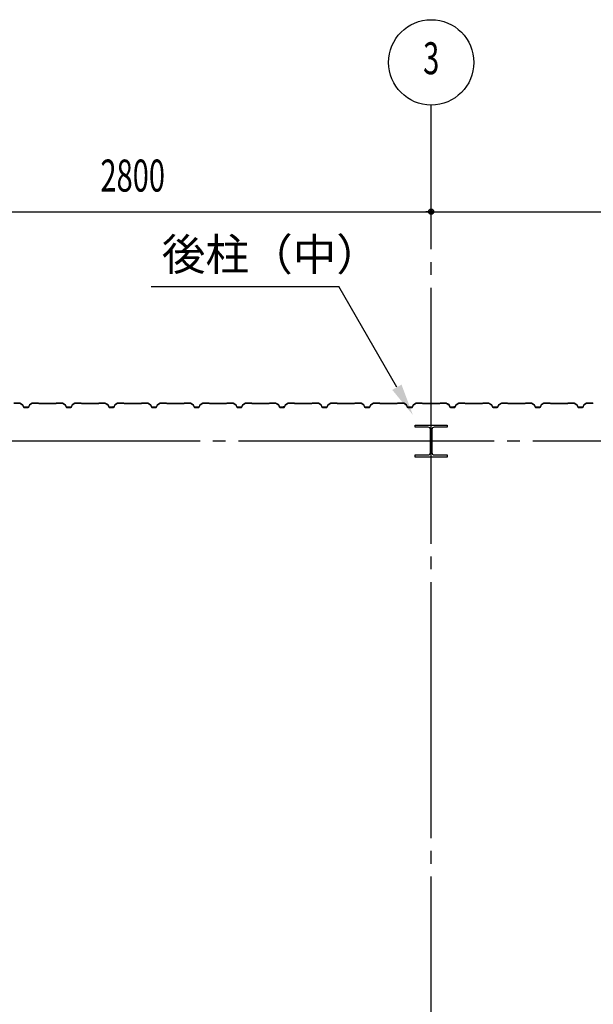
# Model space of a CAD drawing. Extents: x 2001 to 49353, y 772 to 34440.
# Drawn here: x 9266 to 11956, y 14262 to 18877 of the extents above; entities that cross this region are included whole.
import ezdxf
from ezdxf.enums import TextEntityAlignment as Align

# ---------------------------------------------------------------- set-up
doc = ezdxf.new("R2010")
doc.units = 0
doc.header["$LTSCALE"] = 60
doc.header["$MEASUREMENT"] = 0
doc.linetypes.add('1PL-20', pattern=[23, 20, -1, 1, -1])
doc.layers.get('0').update_dxf_attribs({"linetype": 'CONTINUOUS'})
for name, color, linetype in [('CENTER', 6, '1PL-20'), ('HIKIDASHI', 6, 'CONTINUOUS'), ('SIDING800', 3, 'CONTINUOUS'), ('SUNPOU', 4, 'CONTINUOUS')]:
    doc.layers.add(name, color=color, linetype=linetype)
doc.styles.add('00', font='ROMANS', dxfattribs={"width": 0.666667, "bigfont": 'BIGFONT'})
doc.styles.get("Standard").update_dxf_attribs({"font": 'SIMPLEX.shx', "width": 0.67, "height": 216, "bigfont": 'EXTFONT.shx'})

msp = doc.modelspace()

# ---------------------------------------------------------------- linework, layer by layer
for p, q in [((11121, 16967), (11121, 16977)), ((11121, 16977), (11271, 16977)), ((11181.5, 16967), (11121, 16967)), ((11192.5, 16848), (11192.5, 16956)), ((11199.5, 16956), (11199.5, 16848)), ((11271, 16967), (11210.5, 16967)), ((11271, 16977), (11271, 16967)), ((11121, 16837), (11181.5, 16837)), ((11121, 16827), (11121, 16837)), ((11271, 16827), (11121, 16827)), ((11210.5, 16837), (11271, 16837)), ((11271, 16837), (11271, 16827))]:
    msp.add_line(p, q)
for centre, start, end in [((11181.5, 16956), 0, 90), ((11210.5, 16956), 90, 180), ((11181.5, 16848), 270, 0), ((11210.5, 16848), 180, 270)]:
    msp.add_arc(centre, 11, start, end)
at = {"layer": 'CENTER'}
for p, q in [((11196, 6761), (11196, 18477)), ((23912, 16902), (4619.8, 16902))]:
    msp.add_line(p, q, dxfattribs=at)
at = {"layer": 'HIKIDASHI'}
for p in [(9882.6, 17627), (11035.1, 17154.3)]:
    msp.add_line(p, (10762.2, 17627), dxfattribs=at)
msp.add_solid([(11056.8, 17166.8), (11013.5, 17141.8), (11110.1, 17024.4)], dxfattribs=at)
at = {"layer": 'SIDING800'}
for p, q in [((9265.9, 17080), (9238.6, 17080)), ((9238.6, 17079.6), (9265.9, 17079.6)), ((9266.9, 17079.4), (9279.5, 17072.1)), ((9279.7, 17072.4), (9267.1, 17079.7)), ((9325, 17079.7), (9312.3, 17072.4)), ((9312.5, 17072.1), (9325.2, 17079.4)), ((9353.4, 17080), (9326.2, 17080)), ((9326.2, 17079.6), (9353.4, 17079.6)), ((9354.1, 17079.3), (9355.4, 17078.1)), ((9355.7, 17078.3), (9354.4, 17079.6)), ((9396, 17078), (9356.4, 17078)), ((9356.4, 17077.6), (9396, 17077.6)), ((9435.6, 17078), (9396, 17078)), ((9396, 17077.6), (9435.6, 17077.6)), ((9437.6, 17079.6), (9436.3, 17078.3)), ((9436.6, 17078.1), (9437.9, 17079.3)), ((9465.9, 17080), (9438.6, 17080)), ((9438.6, 17079.6), (9465.9, 17079.6)), ((9466.9, 17079.4), (9479.5, 17072.1)), ((9479.7, 17072.4), (9467.1, 17079.7)), ((9525, 17079.7), (9512.3, 17072.4)), ((9512.5, 17072.1), (9525.2, 17079.4)), ((9553.4, 17080), (9526.2, 17080)), ((9526.2, 17079.6), (9553.4, 17079.6)), ((9554.1, 17079.3), (9555.4, 17078.1)), ((9555.7, 17078.3), (9554.4, 17079.6)), ((9635.6, 17078), (9556.4, 17078)), ((9556.4, 17077.6), (9635.6, 17077.6)), ((9637.6, 17079.6), (9636.3, 17078.3)), ((9636.6, 17078.1), (9637.9, 17079.3)), ((9665.9, 17080), (9638.6, 17080)), ((9638.6, 17079.6), (9665.9, 17079.6)), ((9666.9, 17079.4), (9679.5, 17072.6)), ((9679.7, 17073), (9667, 17079.8)), ((9671.9, 17076.4), (9679.8, 17071.8)), ((9680, 17072.1), (9672.1, 17076.7)), ((9676.2, 17074.8), (9672.3, 17077.1)), ((9725.2, 17079.7), (9712.6, 17072.4)), ((9712.8, 17072.1), (9725.4, 17079.4)), ((9753.2, 17080), (9726.4, 17080)), ((9726.4, 17079.6), (9753.2, 17079.6)), ((9753.9, 17079.3), (9755.2, 17078.1)), ((9755.5, 17078.3), (9754.2, 17079.6)), ((9796, 17078), (9756.2, 17078)), ((9756.2, 17077.6), (9796, 17077.6)), ((9835.6, 17078), (9796, 17078)), ((9796, 17077.6), (9835.6, 17077.6)), ((9837.6, 17079.6), (9836.3, 17078.3)), ((9836.6, 17078.1), (9837.9, 17079.3)), ((9865.9, 17080), (9838.6, 17080)), ((9838.6, 17079.6), (9865.9, 17079.6)), ((9866.9, 17079.4), (9879.5, 17072.1)), ((9879.7, 17072.4), (9867.1, 17079.7)), ((9925, 17079.7), (9912.3, 17072.4)), ((9912.5, 17072.1), (9925.2, 17079.4)), ((9953.4, 17080), (9926.2, 17080)), ((9926.2, 17079.6), (9953.4, 17079.6)), ((9954.1, 17079.3), (9955.4, 17078.1)), ((9955.7, 17078.3), (9954.4, 17079.6)), ((9996, 17078), (9956.4, 17078)), ((9956.4, 17077.6), (9996, 17077.6)), ((10035.6, 17078), (9996, 17078)), ((9996, 17077.6), (10035.6, 17077.6)), ((10037.6, 17079.6), (10036.3, 17078.3)), ((10036.6, 17078.1), (10037.9, 17079.3)), ((10065.9, 17080), (10038.6, 17080)), ((10038.6, 17079.6), (10065.9, 17079.6)), ((10066.9, 17079.4), (10079.5, 17072.1)), ((10079.7, 17072.4), (10067.1, 17079.7)), ((10125, 17079.7), (10112.3, 17072.4)), ((10112.5, 17072.1), (10125.2, 17079.4)), ((10153.4, 17080), (10126.2, 17080)), ((10126.2, 17079.6), (10153.4, 17079.6)), ((10154.1, 17079.3), (10155.4, 17078.1)), ((10155.7, 17078.3), (10154.4, 17079.6)), ((10196, 17078), (10156.4, 17078)), ((10156.4, 17077.6), (10196, 17077.6)), ((10235.6, 17078), (10196, 17078)), ((10196, 17077.6), (10235.6, 17077.6)), ((10237.6, 17079.6), (10236.3, 17078.3)), ((10236.6, 17078.1), (10237.9, 17079.3)), ((10265.9, 17080), (10238.6, 17080)), ((10238.6, 17079.6), (10265.9, 17079.6)), ((10266.9, 17079.4), (10279.5, 17072.1)), ((10279.7, 17072.4), (10267.1, 17079.7)), ((10325, 17079.7), (10312.3, 17072.4)), ((10312.5, 17072.1), (10325.2, 17079.4)), ((10353.4, 17080), (10326.2, 17080)), ((10326.2, 17079.6), (10353.4, 17079.6)), ((10354.1, 17079.3), (10355.4, 17078.1)), ((10355.7, 17078.3), (10354.4, 17079.6)), ((10435.6, 17078), (10356.4, 17078)), ((10356.4, 17077.6), (10435.6, 17077.6)), ((10437.6, 17079.6), (10436.3, 17078.3)), ((10436.6, 17078.1), (10437.9, 17079.3)), ((10465.9, 17080), (10438.6, 17080)), ((10438.6, 17079.6), (10465.9, 17079.6)), ((10466.9, 17079.4), (10479.5, 17072.6)), ((10479.7, 17073), (10467, 17079.8)), ((10471.9, 17076.4), (10479.8, 17071.8)), ((10480, 17072.1), (10472.1, 17076.7)), ((10476.2, 17074.8), (10472.3, 17077.1)), ((10525.2, 17079.7), (10512.6, 17072.4)), ((10512.8, 17072.1), (10525.4, 17079.4)), ((10553.2, 17080), (10526.4, 17080)), ((10526.4, 17079.6), (10553.2, 17079.6)), ((10553.9, 17079.3), (10555.2, 17078.1)), ((10555.5, 17078.3), (10554.2, 17079.6)), ((10596, 17078), (10556.2, 17078)), ((10556.2, 17077.6), (10596, 17077.6)), ((10635.6, 17078), (10596, 17078)), ((10596, 17077.6), (10635.6, 17077.6)), ((10637.6, 17079.6), (10636.3, 17078.3)), ((10636.6, 17078.1), (10637.9, 17079.3)), ((10665.9, 17080), (10638.6, 17080)), ((10638.6, 17079.6), (10665.9, 17079.6)), ((10666.9, 17079.4), (10679.5, 17072.1)), ((10679.7, 17072.4), (10667.1, 17079.7)), ((10725, 17079.7), (10712.3, 17072.4)), ((10712.5, 17072.1), (10725.2, 17079.4)), ((10753.4, 17080), (10726.2, 17080)), ((10726.2, 17079.6), (10753.4, 17079.6)), ((10754.1, 17079.3), (10755.4, 17078.1)), ((10755.7, 17078.3), (10754.4, 17079.6)), ((10796, 17078), (10756.4, 17078)), ((10756.4, 17077.6), (10796, 17077.6)), ((10835.6, 17078), (10796, 17078)), ((10796, 17077.6), (10835.6, 17077.6)), ((10837.6, 17079.6), (10836.3, 17078.3)), ((10836.6, 17078.1), (10837.9, 17079.3)), ((10865.9, 17080), (10838.6, 17080)), ((10838.6, 17079.6), (10865.9, 17079.6)), ((10866.9, 17079.4), (10879.5, 17072.1)), ((10879.7, 17072.4), (10867.1, 17079.7)), ((10925, 17079.7), (10912.3, 17072.4)), ((10912.5, 17072.1), (10925.2, 17079.4)), ((10953.4, 17080), (10926.2, 17080)), ((10926.2, 17079.6), (10953.4, 17079.6)), ((10954.1, 17079.3), (10955.4, 17078.1)), ((10955.7, 17078.3), (10954.4, 17079.6)), ((10996, 17078), (10956.4, 17078)), ((10956.4, 17077.6), (10996, 17077.6)), ((11035.6, 17078), (10996, 17078)), ((10996, 17077.6), (11035.6, 17077.6)), ((11037.6, 17079.6), (11036.3, 17078.3)), ((11036.6, 17078.1), (11037.9, 17079.3)), ((11065.9, 17080), (11038.6, 17080)), ((11038.6, 17079.6), (11065.9, 17079.6)), ((11066.9, 17079.4), (11079.5, 17072.1)), ((11079.7, 17072.4), (11067.1, 17079.7)), ((11125, 17079.7), (11112.3, 17072.4)), ((11112.5, 17072.1), (11125.2, 17079.4)), ((11153.4, 17080), (11126.2, 17080)), ((11126.2, 17079.6), (11153.4, 17079.6)), ((11154.1, 17079.3), (11155.4, 17078.1)), ((11155.7, 17078.3), (11154.4, 17079.6)), ((11235.6, 17078), (11156.4, 17078)), ((11156.4, 17077.6), (11235.6, 17077.6)), ((11237.6, 17079.6), (11236.3, 17078.3)), ((11236.6, 17078.1), (11237.9, 17079.3)), ((11265.9, 17080), (11238.6, 17080)), ((11238.6, 17079.6), (11265.9, 17079.6)), ((11266.9, 17079.4), (11279.5, 17072.6)), ((11279.7, 17073), (11267, 17079.8)), ((11271.9, 17076.4), (11279.8, 17071.8)), ((11280, 17072.1), (11272.1, 17076.7)), ((11276.2, 17074.8), (11272.3, 17077.1)), ((11325.2, 17079.7), (11312.6, 17072.4)), ((11312.8, 17072.1), (11325.4, 17079.4)), ((11353.2, 17080), (11326.4, 17080)), ((11326.4, 17079.6), (11353.2, 17079.6)), ((11353.9, 17079.3), (11355.2, 17078.1)), ((11355.5, 17078.3), (11354.2, 17079.6)), ((11396, 17078), (11356.2, 17078)), ((11356.2, 17077.6), (11396, 17077.6)), ((11435.6, 17078), (11396, 17078)), ((11396, 17077.6), (11435.6, 17077.6)), ((11437.6, 17079.6), (11436.3, 17078.3)), ((11436.6, 17078.1), (11437.9, 17079.3)), ((11465.9, 17080), (11438.6, 17080)), ((11438.6, 17079.6), (11465.9, 17079.6)), ((11466.9, 17079.4), (11479.5, 17072.1)), ((11479.7, 17072.4), (11467.1, 17079.7)), ((11525, 17079.7), (11512.3, 17072.4)), ((11512.5, 17072.1), (11525.2, 17079.4)), ((11553.4, 17080), (11526.2, 17080)), ((11526.2, 17079.6), (11553.4, 17079.6)), ((11554.1, 17079.3), (11555.4, 17078.1)), ((11555.7, 17078.3), (11554.4, 17079.6)), ((11596, 17078), (11556.4, 17078)), ((11556.4, 17077.6), (11596, 17077.6)), ((11635.6, 17078), (11596, 17078)), ((11596, 17077.6), (11635.6, 17077.6)), ((11637.6, 17079.6), (11636.3, 17078.3)), ((11636.6, 17078.1), (11637.9, 17079.3)), ((11665.9, 17080), (11638.6, 17080)), ((11638.6, 17079.6), (11665.9, 17079.6)), ((11666.9, 17079.4), (11679.5, 17072.1)), ((11679.7, 17072.4), (11667.1, 17079.7)), ((11725, 17079.7), (11712.3, 17072.4)), ((11712.5, 17072.1), (11725.2, 17079.4)), ((11753.4, 17080), (11726.2, 17080)), ((11726.2, 17079.6), (11753.4, 17079.6)), ((11754.1, 17079.3), (11755.4, 17078.1)), ((11755.7, 17078.3), (11754.4, 17079.6)), ((11796, 17078), (11756.4, 17078)), ((11756.4, 17077.6), (11796, 17077.6)), ((11835.6, 17078), (11796, 17078)), ((11796, 17077.6), (11835.6, 17077.6)), ((11837.6, 17079.6), (11836.3, 17078.3)), ((11836.6, 17078.1), (11837.9, 17079.3)), ((11865.9, 17080), (11838.6, 17080)), ((11838.6, 17079.6), (11865.9, 17079.6)), ((11866.9, 17079.4), (11879.5, 17072.1)), ((11879.7, 17072.4), (11867.1, 17079.7)), ((11925, 17079.7), (11912.3, 17072.4)), ((11912.5, 17072.1), (11925.2, 17079.4)), ((11953.4, 17080), (11926.2, 17080)), ((11926.2, 17079.6), (11953.4, 17079.6)), ((11954.1, 17079.3), (11955.4, 17078.1)), ((11955.7, 17078.3), (11954.4, 17079.6)), ((9280.3, 17071), (9283.8, 17061.6)), ((9284.2, 17061.8), (9280.7, 17071.2)), ((9296, 17060.4), (9286, 17060.4)), ((9286, 17060), (9296, 17060)), ((9306, 17060.4), (9296, 17060.4)), ((9296, 17060), (9306, 17060)), ((9311.3, 17071.2), (9307.9, 17061.8)), ((9308.2, 17061.6), (9311.7, 17071)), ((9480.3, 17071), (9483.8, 17061.6)), ((9484.2, 17061.8), (9480.7, 17071.2)), ((9506, 17060.4), (9486, 17060.4)), ((9486, 17060), (9506, 17060)), ((9511.3, 17071.2), (9507.9, 17061.8)), ((9508.2, 17061.6), (9511.7, 17071)), ((9676, 17074.4), (9676.2, 17074.8)), ((9680.4, 17071.5), (9683.7, 17062.2)), ((9680.7, 17070.7), (9684, 17061.6)), ((9684, 17062.3), (9680.8, 17071.7)), ((9684.4, 17061.8), (9681, 17070.9)), ((9701.5, 17060.9), (9685.9, 17060.9)), ((9685.9, 17060.5), (9701.9, 17060.5)), ((9706.2, 17060.4), (9686.2, 17060.4)), ((9686.2, 17060), (9706.2, 17060)), ((9705.1, 17060.5), (9705.5, 17060.5)), ((9711.5, 17071.2), (9708.1, 17061.8)), ((9708.4, 17061.6), (9711.9, 17071)), ((9880.3, 17071), (9883.8, 17061.6)), ((9884.2, 17061.8), (9880.7, 17071.2)), ((9896, 17060.4), (9886, 17060.4)), ((9886, 17060), (9896, 17060)), ((9906, 17060.4), (9896, 17060.4)), ((9896, 17060), (9906, 17060)), ((9911.3, 17071.2), (9907.9, 17061.8)), ((9908.2, 17061.6), (9911.7, 17071)), ((10080.3, 17071), (10083.8, 17061.6)), ((10084.2, 17061.8), (10080.7, 17071.2)), ((10096, 17060.4), (10086, 17060.4)), ((10086, 17060), (10096, 17060)), ((10106, 17060.4), (10096, 17060.4)), ((10096, 17060), (10106, 17060)), ((10111.3, 17071.2), (10107.9, 17061.8)), ((10108.2, 17061.6), (10111.7, 17071)), ((10280.3, 17071), (10283.8, 17061.6)), ((10284.2, 17061.8), (10280.7, 17071.2)), ((10306, 17060.4), (10286, 17060.4)), ((10286, 17060), (10306, 17060)), ((10311.3, 17071.2), (10307.9, 17061.8)), ((10308.2, 17061.6), (10311.7, 17071)), ((10476, 17074.4), (10476.2, 17074.8)), ((10480.4, 17071.5), (10483.7, 17062.2)), ((10480.7, 17070.7), (10484, 17061.6)), ((10484, 17062.3), (10480.8, 17071.7)), ((10484.4, 17061.8), (10481, 17070.9)), ((10501.5, 17060.9), (10485.9, 17060.9)), ((10485.9, 17060.5), (10501.9, 17060.5)), ((10506.2, 17060.4), (10486.2, 17060.4)), ((10486.2, 17060), (10506.2, 17060)), ((10505.1, 17060.5), (10505.5, 17060.5)), ((10511.5, 17071.2), (10508.1, 17061.8)), ((10508.4, 17061.6), (10511.9, 17071)), ((10680.3, 17071), (10683.8, 17061.6)), ((10684.2, 17061.8), (10680.7, 17071.2)), ((10696, 17060.4), (10686, 17060.4)), ((10686, 17060), (10696, 17060)), ((10706, 17060.4), (10696, 17060.4)), ((10696, 17060), (10706, 17060)), ((10711.3, 17071.2), (10707.9, 17061.8)), ((10708.2, 17061.6), (10711.7, 17071)), ((10880.3, 17071), (10883.8, 17061.6)), ((10884.2, 17061.8), (10880.7, 17071.2)), ((10896, 17060.4), (10886, 17060.4)), ((10886, 17060), (10896, 17060)), ((10906, 17060.4), (10896, 17060.4)), ((10896, 17060), (10906, 17060)), ((10911.3, 17071.2), (10907.9, 17061.8)), ((10908.2, 17061.6), (10911.7, 17071)), ((11080.3, 17071), (11083.8, 17061.6)), ((11084.2, 17061.8), (11080.7, 17071.2)), ((11106, 17060.4), (11086, 17060.4)), ((11086, 17060), (11106, 17060)), ((11111.3, 17071.2), (11107.9, 17061.8)), ((11108.2, 17061.6), (11111.7, 17071)), ((11276, 17074.4), (11276.2, 17074.8)), ((11280.4, 17071.5), (11283.7, 17062.2)), ((11280.7, 17070.7), (11284, 17061.6)), ((11284, 17062.3), (11280.8, 17071.7)), ((11284.4, 17061.8), (11281, 17070.9)), ((11301.5, 17060.9), (11285.9, 17060.9)), ((11285.9, 17060.5), (11301.9, 17060.5)), ((11306.2, 17060.4), (11286.2, 17060.4)), ((11286.2, 17060), (11306.2, 17060)), ((11305.1, 17060.5), (11305.5, 17060.5)), ((11311.5, 17071.2), (11308.1, 17061.8)), ((11308.4, 17061.6), (11311.9, 17071)), ((11480.3, 17071), (11483.8, 17061.6)), ((11484.2, 17061.8), (11480.7, 17071.2)), ((11496, 17060.4), (11486, 17060.4)), ((11486, 17060), (11496, 17060)), ((11506, 17060.4), (11496, 17060.4)), ((11496, 17060), (11506, 17060)), ((11511.3, 17071.2), (11507.9, 17061.8)), ((11508.2, 17061.6), (11511.7, 17071)), ((11680.3, 17071), (11683.8, 17061.6)), ((11684.2, 17061.8), (11680.7, 17071.2)), ((11696, 17060.4), (11686, 17060.4)), ((11686, 17060), (11696, 17060)), ((11706, 17060.4), (11696, 17060.4)), ((11696, 17060), (11706, 17060)), ((11711.3, 17071.2), (11707.9, 17061.8)), ((11708.2, 17061.6), (11711.7, 17071)), ((11880.3, 17071), (11883.8, 17061.6)), ((11884.2, 17061.8), (11880.7, 17071.2)), ((11906, 17060.4), (11886, 17060.4)), ((11886, 17060), (11906, 17060)), ((11911.3, 17071.2), (11907.9, 17061.8)), ((11908.2, 17061.6), (11911.7, 17071))]:
    msp.add_line(p, q, dxfattribs=at)
for centre, radius, start, end in [((9265.9, 17077.6), 2.4, 60, 90), ((9265.9, 17077.6), 2, 60, 90), ((9326.2, 17077.6), 2.4, 90, 120), ((9326.2, 17077.6), 2, 90, 120), ((9353.4, 17078.6), 1.4, 45, 90), ((9353.4, 17078.6), 1, 45, 90), ((9356.4, 17079), 1.4, 225, 270), ((9356.4, 17079), 1, 225, 270), ((9435.6, 17079), 1, 270, 315), ((9435.6, 17079), 1.4, 270, 315), ((9438.6, 17078.6), 1.4, 90, 135), ((9438.6, 17078.6), 1, 90, 135), ((9465.9, 17077.6), 2.4, 60, 90), ((9465.9, 17077.6), 2, 60, 90), ((9526.2, 17077.6), 2.4, 90, 120), ((9526.2, 17077.6), 2, 90, 120), ((9553.4, 17078.6), 1.4, 45, 90), ((9553.4, 17078.6), 1, 45, 90), ((9556.4, 17079), 1.4, 225, 270), ((9556.4, 17079), 1, 225, 270), ((9635.6, 17079), 1, 270, 315), ((9635.6, 17079), 1.4, 270, 315), ((9638.6, 17078.6), 1.4, 90, 135), ((9638.6, 17078.6), 1, 90, 135), ((9665.9, 17077.6), 2.4, 61.8214, 90), ((9665.9, 17077.6), 2, 61.8214, 90), ((9672.1, 17076.7), 0.4, 60, 240), ((9726.4, 17077.6), 2.4, 90, 120), ((9726.4, 17077.6), 2, 90, 120), ((9753.2, 17078.6), 1.4, 45, 90), ((9753.2, 17078.6), 1, 45, 90), ((9756.2, 17079), 1.4, 225, 270), ((9756.2, 17079), 1, 225, 270), ((9835.6, 17079), 1, 270, 315), ((9835.6, 17079), 1.4, 270, 315), ((9838.6, 17078.6), 1.4, 90, 135), ((9838.6, 17078.6), 1, 90, 135), ((9865.9, 17077.6), 2.4, 60, 90), ((9865.9, 17077.6), 2, 60, 90), ((9926.2, 17077.6), 2.4, 90, 120), ((9926.2, 17077.6), 2, 90, 120), ((9953.4, 17078.6), 1.4, 45, 90), ((9953.4, 17078.6), 1, 45, 90), ((9956.4, 17079), 1.4, 225, 270), ((9956.4, 17079), 1, 225, 270), ((10035.6, 17079), 1, 270, 315), ((10035.6, 17079), 1.4, 270, 315), ((10038.6, 17078.6), 1.4, 90, 135), ((10038.6, 17078.6), 1, 90, 135), ((10065.9, 17077.6), 2.4, 60, 90), ((10065.9, 17077.6), 2, 60, 90), ((10126.2, 17077.6), 2.4, 90, 120), ((10126.2, 17077.6), 2, 90, 120), ((10153.4, 17078.6), 1.4, 45, 90), ((10153.4, 17078.6), 1, 45, 90), ((10156.4, 17079), 1.4, 225, 270), ((10156.4, 17079), 1, 225, 270), ((10235.6, 17079), 1, 270, 315), ((10235.6, 17079), 1.4, 270, 315), ((10238.6, 17078.6), 1.4, 90, 135), ((10238.6, 17078.6), 1, 90, 135), ((10265.9, 17077.6), 2.4, 60, 90), ((10265.9, 17077.6), 2, 60, 90), ((10326.2, 17077.6), 2.4, 90, 120), ((10326.2, 17077.6), 2, 90, 120), ((10353.4, 17078.6), 1.4, 45, 90), ((10353.4, 17078.6), 1, 45, 90), ((10356.4, 17079), 1.4, 225, 270), ((10356.4, 17079), 1, 225, 270), ((10435.6, 17079), 1, 270, 315), ((10435.6, 17079), 1.4, 270, 315), ((10438.6, 17078.6), 1.4, 90, 135), ((10438.6, 17078.6), 1, 90, 135), ((10465.9, 17077.6), 2.4, 61.8214, 90), ((10465.9, 17077.6), 2, 61.8214, 90), ((10472.1, 17076.7), 0.4, 60, 240), ((10526.4, 17077.6), 2.4, 90, 120), ((10526.4, 17077.6), 2, 90, 120), ((10553.2, 17078.6), 1.4, 45, 90), ((10553.2, 17078.6), 1, 45, 90), ((10556.2, 17079), 1.4, 225, 270), ((10556.2, 17079), 1, 225, 270), ((10635.6, 17079), 1, 270, 315), ((10635.6, 17079), 1.4, 270, 315), ((10638.6, 17078.6), 1.4, 90, 135), ((10638.6, 17078.6), 1, 90, 135), ((10665.9, 17077.6), 2.4, 60, 90), ((10665.9, 17077.6), 2, 60, 90), ((10726.2, 17077.6), 2.4, 90, 120), ((10726.2, 17077.6), 2, 90, 120), ((10753.4, 17078.6), 1.4, 45, 90), ((10753.4, 17078.6), 1, 45, 90), ((10756.4, 17079), 1.4, 225, 270), ((10756.4, 17079), 1, 225, 270), ((10835.6, 17079), 1, 270, 315), ((10835.6, 17079), 1.4, 270, 315), ((10838.6, 17078.6), 1.4, 90, 135), ((10838.6, 17078.6), 1, 90, 135), ((10865.9, 17077.6), 2.4, 60, 90), ((10865.9, 17077.6), 2, 60, 90), ((10926.2, 17077.6), 2.4, 90, 120), ((10926.2, 17077.6), 2, 90, 120), ((10953.4, 17078.6), 1.4, 45, 90), ((10953.4, 17078.6), 1, 45, 90), ((10956.4, 17079), 1.4, 225, 270), ((10956.4, 17079), 1, 225, 270), ((11035.6, 17079), 1, 270, 315), ((11035.6, 17079), 1.4, 270, 315), ((11038.6, 17078.6), 1.4, 90, 135), ((11038.6, 17078.6), 1, 90, 135), ((11065.9, 17077.6), 2.4, 60, 90), ((11065.9, 17077.6), 2, 60, 90), ((11126.2, 17077.6), 2.4, 90, 120), ((11126.2, 17077.6), 2, 90, 120), ((11153.4, 17078.6), 1.4, 45, 90), ((11153.4, 17078.6), 1, 45, 90), ((11156.4, 17079), 1.4, 225, 270), ((11156.4, 17079), 1, 225, 270), ((11235.6, 17079), 1, 270, 315), ((11235.6, 17079), 1.4, 270, 315), ((11238.6, 17078.6), 1.4, 90, 135), ((11238.6, 17078.6), 1, 90, 135), ((11265.9, 17077.6), 2.4, 61.8214, 90), ((11265.9, 17077.6), 2, 61.8214, 90), ((11272.1, 17076.7), 0.4, 60, 240), ((11326.4, 17077.6), 2.4, 90, 120), ((11326.4, 17077.6), 2, 90, 120), ((11353.2, 17078.6), 1.4, 45, 90), ((11353.2, 17078.6), 1, 45, 90), ((11356.2, 17079), 1.4, 225, 270), ((11356.2, 17079), 1, 225, 270), ((11435.6, 17079), 1, 270, 315), ((11435.6, 17079), 1.4, 270, 315), ((11438.6, 17078.6), 1.4, 90, 135), ((11438.6, 17078.6), 1, 90, 135), ((11465.9, 17077.6), 2.4, 60, 90), ((11465.9, 17077.6), 2, 60, 90), ((11526.2, 17077.6), 2.4, 90, 120), ((11526.2, 17077.6), 2, 90, 120), ((11553.4, 17078.6), 1.4, 45, 90), ((11553.4, 17078.6), 1, 45, 90), ((11556.4, 17079), 1.4, 225, 270), ((11556.4, 17079), 1, 225, 270), ((11635.6, 17079), 1, 270, 315), ((11635.6, 17079), 1.4, 270, 315), ((11638.6, 17078.6), 1.4, 90, 135), ((11638.6, 17078.6), 1, 90, 135), ((11665.9, 17077.6), 2.4, 60, 90), ((11665.9, 17077.6), 2, 60, 90), ((11726.2, 17077.6), 2.4, 90, 120), ((11726.2, 17077.6), 2, 90, 120), ((11753.4, 17078.6), 1.4, 45, 90), ((11753.4, 17078.6), 1, 45, 90), ((11756.4, 17079), 1.4, 225, 270), ((11756.4, 17079), 1, 225, 270), ((11835.6, 17079), 1, 270, 315), ((11835.6, 17079), 1.4, 270, 315), ((11838.6, 17078.6), 1.4, 90, 135), ((11838.6, 17078.6), 1, 90, 135), ((11865.9, 17077.6), 2.4, 60, 90), ((11865.9, 17077.6), 2, 60, 90), ((11926.2, 17077.6), 2.4, 90, 120), ((11926.2, 17077.6), 2, 90, 120), ((11953.4, 17078.6), 1.4, 45, 90), ((11953.4, 17078.6), 1, 45, 90), ((11956.4, 17079), 1.4, 225, 270), ((11956.4, 17079), 1, 225, 270), ((9278.5, 17070.4), 2, 20, 60), ((9278.5, 17070.4), 2.4, 20, 60), ((9286, 17062.4), 2.4, 200, 270), ((9286, 17062.4), 2, 200, 270), ((9306, 17062.4), 2, 270, 340), ((9306, 17062.4), 2.4, 270, 340), ((9313.5, 17070.4), 2.4, 120, 160), ((9313.5, 17070.4), 2, 120, 160), ((9478.5, 17070.4), 2, 20, 60), ((9478.5, 17070.4), 2.4, 20, 60), ((9486, 17062.4), 2.4, 200, 270), ((9486, 17062.4), 2, 200, 270), ((9506, 17062.4), 2, 270, 340), ((9506, 17062.4), 2.4, 270, 340), ((9513.5, 17070.4), 2.4, 120, 160), ((9513.5, 17070.4), 2, 120, 160), ((9678.5, 17070.9), 2, 19.0256, 61.8214), ((9678.5, 17070.9), 2.4, 19.0256, 61.8214), ((9678.8, 17070), 2, 20, 60), ((9678.8, 17070), 2.4, 20, 60), ((9685.9, 17062.9), 2.4, 199.0256, 270), ((9685.9, 17062.9), 2, 199.0256, 270), ((9686.2, 17062.4), 2.4, 200, 270), ((9686.2, 17062.4), 2, 200, 270), ((9703.5, 17060.5), 2, 0, 168.463), ((9703.5, 17060.5), 1.6, 0, 180), ((9706.2, 17062.4), 2, 270, 340), ((9706.2, 17062.4), 2.4, 270, 340), ((9713.8, 17070.4), 2.4, 120, 160), ((9713.8, 17070.4), 2, 120, 160), ((9878.5, 17070.4), 2, 20, 60), ((9878.5, 17070.4), 2.4, 20, 60), ((9886, 17062.4), 2.4, 200, 270), ((9886, 17062.4), 2, 200, 270), ((9906, 17062.4), 2, 270, 340), ((9906, 17062.4), 2.4, 270, 340), ((9913.5, 17070.4), 2.4, 120, 160), ((9913.5, 17070.4), 2, 120, 160), ((10078.5, 17070.4), 2, 20, 60), ((10078.5, 17070.4), 2.4, 20, 60), ((10086, 17062.4), 2.4, 200, 270), ((10086, 17062.4), 2, 200, 270), ((10106, 17062.4), 2, 270, 340), ((10106, 17062.4), 2.4, 270, 340), ((10113.5, 17070.4), 2.4, 120, 160), ((10113.5, 17070.4), 2, 120, 160), ((10278.5, 17070.4), 2, 20, 60), ((10278.5, 17070.4), 2.4, 20, 60), ((10286, 17062.4), 2.4, 200, 270), ((10286, 17062.4), 2, 200, 270), ((10306, 17062.4), 2, 270, 340), ((10306, 17062.4), 2.4, 270, 340), ((10313.5, 17070.4), 2.4, 120, 160), ((10313.5, 17070.4), 2, 120, 160), ((10478.5, 17070.9), 2, 19.0256, 61.8214), ((10478.5, 17070.9), 2.4, 19.0256, 61.8214), ((10478.8, 17070), 2, 20, 60), ((10478.8, 17070), 2.4, 20, 60), ((10485.9, 17062.9), 2.4, 199.0256, 270), ((10485.9, 17062.9), 2, 199.0256, 270), ((10486.2, 17062.4), 2.4, 200, 270), ((10486.2, 17062.4), 2, 200, 270), ((10503.5, 17060.5), 2, 0, 168.463), ((10503.5, 17060.5), 1.6, 0, 180), ((10506.2, 17062.4), 2, 270, 340), ((10506.2, 17062.4), 2.4, 270, 340), ((10513.8, 17070.4), 2.4, 120, 160), ((10513.8, 17070.4), 2, 120, 160), ((10678.5, 17070.4), 2, 20, 60), ((10678.5, 17070.4), 2.4, 20, 60), ((10686, 17062.4), 2.4, 200, 270), ((10686, 17062.4), 2, 200, 270), ((10706, 17062.4), 2, 270, 340), ((10706, 17062.4), 2.4, 270, 340), ((10713.5, 17070.4), 2.4, 120, 160), ((10713.5, 17070.4), 2, 120, 160), ((10878.5, 17070.4), 2, 20, 60), ((10878.5, 17070.4), 2.4, 20, 60), ((10886, 17062.4), 2.4, 200, 270), ((10886, 17062.4), 2, 200, 270), ((10906, 17062.4), 2, 270, 340), ((10906, 17062.4), 2.4, 270, 340), ((10913.5, 17070.4), 2.4, 120, 160), ((10913.5, 17070.4), 2, 120, 160), ((11078.5, 17070.4), 2, 20, 60), ((11078.5, 17070.4), 2.4, 20, 60), ((11086, 17062.4), 2.4, 200, 270), ((11086, 17062.4), 2, 200, 270), ((11106, 17062.4), 2, 270, 340), ((11106, 17062.4), 2.4, 270, 340), ((11113.5, 17070.4), 2.4, 120, 160), ((11113.5, 17070.4), 2, 120, 160), ((11278.5, 17070.9), 2, 19.0256, 61.8214), ((11278.5, 17070.9), 2.4, 19.0256, 61.8214), ((11278.8, 17070), 2, 20, 60), ((11278.8, 17070), 2.4, 20, 60), ((11285.9, 17062.9), 2.4, 199.0256, 270), ((11285.9, 17062.9), 2, 199.0256, 270), ((11286.2, 17062.4), 2.4, 200, 270), ((11286.2, 17062.4), 2, 200, 270), ((11303.5, 17060.5), 2, 0, 168.463), ((11303.5, 17060.5), 1.6, 0, 180), ((11306.2, 17062.4), 2, 270, 340), ((11306.2, 17062.4), 2.4, 270, 340), ((11313.8, 17070.4), 2.4, 120, 160), ((11313.8, 17070.4), 2, 120, 160), ((11478.5, 17070.4), 2, 20, 60), ((11478.5, 17070.4), 2.4, 20, 60), ((11486, 17062.4), 2.4, 200, 270), ((11486, 17062.4), 2, 200, 270), ((11506, 17062.4), 2, 270, 340), ((11506, 17062.4), 2.4, 270, 340), ((11513.5, 17070.4), 2.4, 120, 160), ((11513.5, 17070.4), 2, 120, 160), ((11678.5, 17070.4), 2, 20, 60), ((11678.5, 17070.4), 2.4, 20, 60), ((11686, 17062.4), 2.4, 200, 270), ((11686, 17062.4), 2, 200, 270), ((11706, 17062.4), 2, 270, 340), ((11706, 17062.4), 2.4, 270, 340), ((11713.5, 17070.4), 2.4, 120, 160), ((11713.5, 17070.4), 2, 120, 160), ((11878.5, 17070.4), 2, 20, 60), ((11878.5, 17070.4), 2.4, 20, 60), ((11886, 17062.4), 2.4, 200, 270), ((11886, 17062.4), 2, 200, 270), ((11906, 17062.4), 2, 270, 340), ((11906, 17062.4), 2.4, 270, 340), ((11913.5, 17070.4), 2.4, 120, 160), ((11913.5, 17070.4), 2, 120, 160)]:
    msp.add_arc(centre, radius, start, end, dxfattribs=at)
at = {"layer": 'SUNPOU'}
for p, q in [((5596, 17977), (13971, 17977)), ((11183.5, 17977), (11171, 17977)), ((11208.5, 17977), (11221, 17977)), ((11208.5, 17977), (11221, 17977))]:
    msp.add_line(p, q, dxfattribs=at)
for centre, radius in [((11196, 18677), 200), ((11196, 17977), 12.5), ((11196, 17977), 12.5), ((11196, 17977), 12.5)]:
    msp.add_circle(centre, radius, dxfattribs=at)
for start, end in [(0, 180), (0, 180), (0, 180), (180, 0), (180, 0), (180, 0)]:
    msp.add_arc((11196, 17977), 6.25, start, end, dxfattribs=at)

# ---------------------------------------------------------------- texts
at = {"layer": 'HIKIDASHI'}
msp.add_text('後柱（中）', height=150, dxfattribs=at).set_placement((9932.6, 17702))
at = {"layer": 'SUNPOU', "style": '00', "width": 0.666667}
for s, p in [('3', (11196, 18677)), ('2800', (9796, 18127))]:
    msp.add_text(s, height=150, dxfattribs=at).set_placement(p, align=Align.MIDDLE)

doc.saveas('drawing.dxf')
